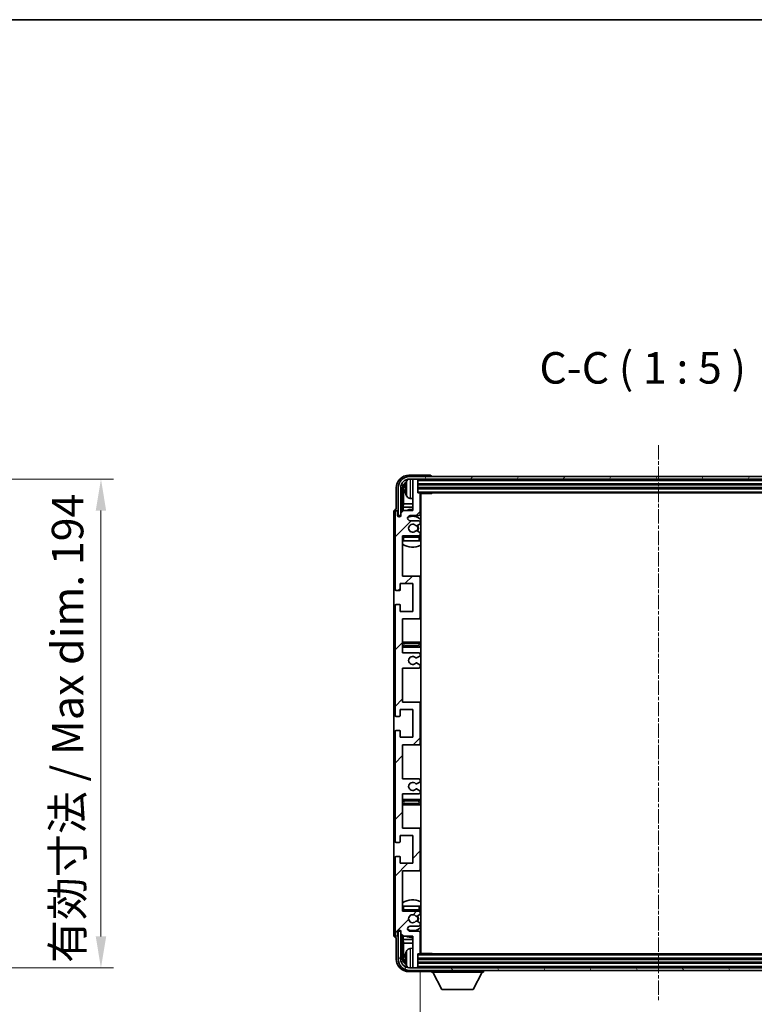
# Model space of a CAD drawing. Units: millimetres. Extents: x 15 to 10447, y 5 to 1691.
# Drawn here: x 3838 to 4130, y 1019 to 1410 of the extents above; entities that cross this region are included whole.
import ezdxf

# ---------------------------------------------------------------- set-up
doc = ezdxf.new("R2010")
doc.units = ezdxf.units.MM
doc.linetypes.add('CHAIN', pattern=[0.3543, 0.2362, -0.0295, 0.0591, -0.0295])
for name, color, linetype, lineweight in [('Border (ISO)', 7, 'Continuous', 35), ('Dimension (ISO)', 7, 'Continuous', 18), ('Dimension (ISO) @ 1', 7, 'Continuous', 18), ('Symbol (ISO)', 7, 'Continuous', 18), ('Symbol (ISO) @ 1', 7, 'Continuous', 18), ('Visible (ISO)', 7, 'Continuous', 35), ('Visible Narrow (ISO)', 7, 'Continuous', 25)]:
    doc.layers.add(name, color=color, linetype=linetype, lineweight=lineweight)
doc.layers.add('Centerline (ISO)', color=7, linetype='Continuous', lineweight=18, true_color=0x80ffff)
doc.layers.add('Hatch (ISO)', color=1, linetype='Continuous', lineweight=18, true_color=0xff0000)
doc.styles.add('Note Text (TK)', font='MS PGothic.ttf')
doc.dimstyles.new('Default - Method 1b (TK)', dxfattribs={"dimscale": 6, "dimtxt": 2.5, "dimasz": 2.5, "dimexe": 1, "dimexo": 1.5, "dimgap": 1, "dimtad": 1, "dimtoh": 1, "dimrnd": 1e-08, "dimdsep": 46, "dimtxsty": 'Note Text (TK)', "dimcen": 0.09, "dimdle": 5, "dimclrd": 100, "dimclre": 100, "dimclrt": 7, "dimadec": 1, "dimazin": 1, "dimtfac": 1, "dimtmove": 0, "dimatfit": 3, "dimfxl": 0, "dimtolj": 1, "dimlwd": -1, "dimlwe": -1, "dimarcsym": 0})
doc.dimstyles.new('Default - Method 1b (TK)$7', dxfattribs={"dimscale": 6, "dimtxt": 2.5, "dimasz": 2.5, "dimexe": 1, "dimexo": 1.5, "dimgap": 1, "dimtad": 1, "dimtoh": 1, "dimrnd": 1e-08, "dimdsep": 46, "dimtxsty": 'Note Text (TK)', "dimcen": 0.09, "dimdle": 5, "dimclrd": 256, "dimclre": 100, "dimclrt": 7, "dimadec": 1, "dimazin": 1, "dimtfac": 1, "dimtmove": 0, "dimatfit": 3, "dimfxl": 0, "dimtolj": 1, "dimlwd": -1, "dimlwe": -1, "dimarcsym": 0})

# ---------------------------------------------------------------- blocks, each defined once
blk = doc.blocks.new('図面枠 tk図枠')
at = {"layer": 'Border (ISO)'}
blk.add_line((14.5, 289), (405.5, 289), dxfattribs=at)
blk = doc.blocks.new('*D82')
at = {"layer": 'Defpoints', "color": 0, "transparency": 16777216}
for p in [(3775.51, 1227.62), (3775.51, 1033.62), (3870.51, 1033.62)]:
    blk.add_point(p, dxfattribs=at)
at = {"layer": 'Dimension (ISO)', "color": 100, "transparency": 16777216}
for p, q in [((3783.01, 1227.62), (3875.51, 1227.62)), ((3870.51, 1215.12), (3870.51, 1046.12)), ((3783.01, 1033.62), (3875.51, 1033.62))]:
    blk.add_line(p, q, dxfattribs=at)
for points in [[(3868.43, 1215.12), (3872.59, 1215.12), (3870.51, 1227.62)], [(3868.43, 1046.12), (3872.59, 1046.12), (3870.51, 1033.62)]]:
    blk.add_solid(points, dxfattribs=at)
at = {"layer": 'Dimension (ISO)', "color": 7, "transparency": 16777216, "insert": (3857.27, 1035.56), "char_height": 12.5, "attachment_point": 4, "rotation": 90, "style": 'Note Text (TK)'}
blk.add_mtext('\\A1;\\fＭＳ Ｐゴシック|b0|i0;\\H12.5000;有効寸法 / Max dim. 194', dxfattribs=at)
blk = doc.blocks.new('*D85')
at = {"layer": 'Defpoints', "color": 0, "transparency": 16777216}
for p in [(3997.24, 1039.44), (4186.24, 1039.44), (4186.24, 976.22)]:
    blk.add_point(p, dxfattribs=at)
at = {"layer": 'Dimension (ISO)', "color": 100, "transparency": 16777216}
for p, q in [((3997.24, 1031.94), (3997.24, 971.22)), ((4186.24, 1031.94), (4186.24, 971.22)), ((4009.74, 976.22), (4173.74, 976.22))]:
    blk.add_line(p, q, dxfattribs=at)
for points in [[(4009.74, 978.31), (4009.74, 974.14), (3997.24, 976.22)], [(4173.74, 978.31), (4173.74, 974.14), (4186.24, 976.22)]]:
    blk.add_solid(points, dxfattribs=at)
at = {"layer": 'Dimension (ISO)', "color": 7, "transparency": 16777216, "insert": (3996.89, 989.46), "char_height": 12.5, "attachment_point": 4, "style": 'Note Text (TK)'}
blk.add_mtext('\\A1;\\fＭＳ Ｐゴシック|b0|i0;\\H12.5000;有効寸法 / Max dim. 189', dxfattribs=at)

msp = doc.modelspace()

# ---------------------------------------------------------------- hatches: boundary and pattern name
at = {"layer": 'Hatch (ISO)'}
h = msp.add_hatch(dxfattribs=at)
h.set_pattern_fill('ANSI31', color=256, scale=127, style=0)
h.set_pattern_definition([(45, (2298.506, -34.991), (-11.22532, 11.22532), [])])
edge = h.paths.add_edge_path()
edge.add_line((3990.236, 1158.6416), (3990.236, 1172.1416))
edge.add_line((3990.236, 1172.1416), (3996.736, 1172.1416))
edge.add_ellipse((3996.736, 1172.6416), major_axis=(0, -0.5), ratio=1, start_angle=0, end_angle=90)
edge.add_line((3997.236, 1172.6416), (3997.236, 1188.6416))
edge.add_ellipse((3996.736, 1188.6416), major_axis=(0.5, 0), ratio=1, start_angle=0, end_angle=90)
edge.add_line((3996.736, 1189.1416), (3990.236, 1189.1416))
edge.add_line((3990.236, 1189.1416), (3990.236, 1205.1416))
edge.add_line((3990.236, 1205.1416), (3996.736, 1205.1416))
edge.add_ellipse((3996.736, 1205.6416), major_axis=(0, -0.5), ratio=1, start_angle=0, end_angle=90)
edge.add_line((3997.236, 1205.6416), (3997.236, 1206.2364))
edge.add_ellipse((3996.936, 1206.2364), major_axis=(0.3, 0), ratio=1, start_angle=0, end_angle=60)
edge.add_line((3997.086, 1206.4962), (3996.0376, 1207.1014))
edge.add_ellipse((3995.8876, 1206.8416), major_axis=(0.15, 0.2598), ratio=1, start_angle=0, end_angle=30)
edge.add_line((3995.8876, 1207.1416), (3995.6216, 1207.1416))
edge.add_ellipse((3995.6216, 1206.8416), major_axis=(0, 0.3), ratio=1, start_angle=0, end_angle=46.826449)
edge.add_ellipse((3994.236, 1208.1416), major_axis=(1.1669, -1.0947), ratio=1, start_angle=86.347102, end_angle=360, ccw=False)
edge.add_ellipse((3995.6216, 1209.4416), major_axis=(-0.2188, -0.2053), ratio=1, start_angle=0, end_angle=46.826449)
edge.add_line((3995.6216, 1209.1416), (3995.8876, 1209.1416))
edge.add_ellipse((3995.8876, 1209.4416), major_axis=(0, -0.3), ratio=1, start_angle=0, end_angle=30)
edge.add_line((3996.0376, 1209.1818), (3997.086, 1209.7871))
edge.add_ellipse((3996.936, 1210.0469), major_axis=(0.15, -0.2598), ratio=1, start_angle=0, end_angle=60)
edge.add_line((3997.236, 1210.0469), (3997.236, 1210.6416))
edge.add_ellipse((3996.736, 1210.6416), major_axis=(0.5, 0), ratio=1, start_angle=0, end_angle=90)
edge.add_line((3996.736, 1211.1416), (3993.236, 1211.1416))
edge.add_ellipse((3993.236, 1212.1416), major_axis=(0, -1), ratio=1, start_angle=180, end_angle=360, ccw=False)
edge.add_line((3993.236, 1213.1416), (3996.736, 1213.1416))
edge.add_ellipse((3996.736, 1213.6416), major_axis=(0, -0.5), ratio=1, start_angle=0, end_angle=90)
edge.add_line((3997.236, 1213.6416), (3997.236, 1221.8416))
edge.add_ellipse((3996.936, 1221.8416), major_axis=(0.3, 0), ratio=1, start_angle=0, end_angle=90)
edge.add_line((3996.936, 1222.1416), (3996.236, 1222.1416))
edge.add_line((3996.236, 1222.1416), (3996.236, 1227.3416))
edge.add_ellipse((3995.936, 1227.3416), major_axis=(0.3, 0), ratio=1, start_angle=0, end_angle=90)
edge.add_line((3995.936, 1227.6416), (3994.536, 1227.6416))
edge.add_ellipse((3994.536, 1227.3416), major_axis=(0, 0.3), ratio=1, start_angle=0, end_angle=90)
edge.add_line((3994.236, 1227.3416), (3994.236, 1215.1416))
edge.add_line((3994.236, 1215.1416), (3990.586, 1215.1416))
edge.add_line((3990.586, 1215.1416), (3989.586, 1214.1416))
edge.add_line((3989.586, 1214.1416), (3989.586, 1213.2416))
edge.add_ellipse((3988.911, 1213.3213), major_axis=(0.675, -0.0797), ratio=1, start_angle=193.465843, end_angle=360, ccw=False)
edge.add_line((3988.236, 1213.2416), (3988.236, 1214.6416))
edge.add_ellipse((3987.736, 1214.6416), major_axis=(0.5, 0), ratio=1, start_angle=0, end_angle=180)
edge.add_line((3987.236, 1214.6416), (3987.236, 1183.8916))
edge.add_ellipse((3987.736, 1183.8916), major_axis=(-0.5, 0), ratio=1, start_angle=0, end_angle=90)
edge.add_line((3987.736, 1183.3916), (3988.936, 1183.3916))
edge.add_ellipse((3988.936, 1183.6916), major_axis=(0, -0.3), ratio=1, start_angle=0, end_angle=90)
edge.add_line((3989.236, 1183.6916), (3989.236, 1186.1416))
edge.add_line((3989.236, 1186.1416), (3994.236, 1186.1416))
edge.add_line((3994.236, 1186.1416), (3994.236, 1175.1416))
edge.add_line((3994.236, 1175.1416), (3989.236, 1175.1416))
edge.add_line((3989.236, 1175.1416), (3989.236, 1177.5916))
edge.add_ellipse((3988.936, 1177.5916), major_axis=(0.3, 0), ratio=1, start_angle=0, end_angle=90)
edge.add_line((3988.936, 1177.8916), (3987.736, 1177.8916))
edge.add_ellipse((3987.736, 1177.3916), major_axis=(0, 0.5), ratio=1, start_angle=0, end_angle=90)
edge.add_line((3987.236, 1177.3916), (3987.236, 1133.8916))
edge.add_ellipse((3987.736, 1133.8916), major_axis=(-0.5, 0), ratio=1, start_angle=0, end_angle=90)
edge.add_line((3987.736, 1133.3916), (3988.936, 1133.3916))
edge.add_ellipse((3988.936, 1133.6916), major_axis=(0, -0.3), ratio=1, start_angle=0, end_angle=90)
edge.add_line((3989.236, 1133.6916), (3989.236, 1136.1416))
edge.add_line((3989.236, 1136.1416), (3994.236, 1136.1416))
edge.add_line((3994.236, 1136.1416), (3994.236, 1125.1416))
edge.add_line((3994.236, 1125.1416), (3989.236, 1125.1416))
edge.add_line((3989.236, 1125.1416), (3989.236, 1127.5916))
edge.add_ellipse((3988.936, 1127.5916), major_axis=(0.3, 0), ratio=1, start_angle=0, end_angle=90)
edge.add_line((3988.936, 1127.8916), (3987.736, 1127.8916))
edge.add_ellipse((3987.736, 1127.3916), major_axis=(0, 0.5), ratio=1, start_angle=0, end_angle=90)
edge.add_line((3987.236, 1127.3916), (3987.236, 1083.8916))
edge.add_ellipse((3987.736, 1083.8916), major_axis=(-0.5, 0), ratio=1, start_angle=0, end_angle=90)
edge.add_line((3987.736, 1083.3916), (3988.936, 1083.3916))
edge.add_ellipse((3988.936, 1083.6916), major_axis=(0, -0.3), ratio=1, start_angle=0, end_angle=90)
edge.add_line((3989.236, 1083.6916), (3989.236, 1086.1416))
edge.add_line((3989.236, 1086.1416), (3994.236, 1086.1416))
edge.add_line((3994.236, 1086.1416), (3994.236, 1075.1416))
edge.add_line((3994.236, 1075.1416), (3989.236, 1075.1416))
edge.add_line((3989.236, 1075.1416), (3989.236, 1077.5916))
edge.add_ellipse((3988.936, 1077.5916), major_axis=(0.3, 0), ratio=1, start_angle=0, end_angle=90)
edge.add_line((3988.936, 1077.8916), (3987.736, 1077.8916))
edge.add_ellipse((3987.736, 1077.3916), major_axis=(0, 0.5), ratio=1, start_angle=0, end_angle=90)
edge.add_line((3987.236, 1077.3916), (3987.236, 1046.6416))
edge.add_ellipse((3987.736, 1046.6416), major_axis=(-0.5, 0), ratio=1, start_angle=0, end_angle=180)
edge.add_line((3988.236, 1046.6416), (3988.236, 1048.0416))
edge.add_ellipse((3988.911, 1047.9619), major_axis=(-0.675, 0.0797), ratio=1, start_angle=193.465843, end_angle=360, ccw=False)
edge.add_line((3989.586, 1048.0416), (3989.586, 1047.1416))
edge.add_line((3989.586, 1047.1416), (3990.586, 1046.1416))
edge.add_line((3990.586, 1046.1416), (3994.236, 1046.1416))
edge.add_line((3994.236, 1046.1416), (3994.236, 1033.9416))
edge.add_ellipse((3994.536, 1033.9416), major_axis=(-0.3, 0), ratio=1, start_angle=0, end_angle=90)
edge.add_line((3994.536, 1033.6416), (3995.936, 1033.6416))
edge.add_ellipse((3995.936, 1033.9416), major_axis=(0, -0.3), ratio=1, start_angle=0, end_angle=90)
edge.add_line((3996.236, 1033.9416), (3996.236, 1039.1416))
edge.add_line((3996.236, 1039.1416), (3996.936, 1039.1416))
edge.add_ellipse((3996.936, 1039.4416), major_axis=(0, -0.3), ratio=1, start_angle=0, end_angle=90)
edge.add_line((3997.236, 1039.4416), (3997.236, 1047.6416))
edge.add_ellipse((3996.736, 1047.6416), major_axis=(0.5, 0), ratio=1, start_angle=0, end_angle=90)
edge.add_line((3996.736, 1048.1416), (3993.236, 1048.1416))
edge.add_ellipse((3993.236, 1049.1416), major_axis=(0, -1), ratio=1, start_angle=180, end_angle=360, ccw=False)
edge.add_line((3993.236, 1050.1416), (3996.736, 1050.1416))
edge.add_ellipse((3996.736, 1050.6416), major_axis=(0, -0.5), ratio=1, start_angle=0, end_angle=90)
edge.add_line((3997.236, 1050.6416), (3997.236, 1051.2364))
edge.add_ellipse((3996.936, 1051.2364), major_axis=(0.3, 0), ratio=1, start_angle=0, end_angle=60)
edge.add_line((3997.086, 1051.4962), (3996.0376, 1052.1014))
edge.add_ellipse((3995.8876, 1051.8416), major_axis=(0.15, 0.2598), ratio=1, start_angle=0, end_angle=30)
edge.add_line((3995.8876, 1052.1416), (3995.6216, 1052.1416))
edge.add_ellipse((3995.6216, 1051.8416), major_axis=(0, 0.3), ratio=1, start_angle=0, end_angle=46.826449)
edge.add_ellipse((3994.236, 1053.1416), major_axis=(1.1669, -1.0947), ratio=1, start_angle=86.347102, end_angle=360, ccw=False)
edge.add_ellipse((3995.6216, 1054.4416), major_axis=(-0.2188, -0.2053), ratio=1, start_angle=0, end_angle=46.826449)
edge.add_line((3995.6216, 1054.1416), (3995.8876, 1054.1416))
edge.add_ellipse((3995.8876, 1054.4416), major_axis=(0, -0.3), ratio=1, start_angle=0, end_angle=30)
edge.add_line((3996.0376, 1054.1818), (3997.086, 1054.7871))
edge.add_ellipse((3996.936, 1055.0469), major_axis=(0.15, -0.2598), ratio=1, start_angle=0, end_angle=60)
edge.add_line((3997.236, 1055.0469), (3997.236, 1055.6416))
edge.add_ellipse((3996.736, 1055.6416), major_axis=(0.5, 0), ratio=1, start_angle=0, end_angle=90)
edge.add_line((3996.736, 1056.1416), (3990.236, 1056.1416))
edge.add_line((3990.236, 1056.1416), (3990.236, 1072.1416))
edge.add_line((3990.236, 1072.1416), (3996.736, 1072.1416))
edge.add_ellipse((3996.736, 1072.6416), major_axis=(0, -0.5), ratio=1, start_angle=0, end_angle=90)
edge.add_line((3997.236, 1072.6416), (3997.236, 1088.6416))
edge.add_ellipse((3996.736, 1088.6416), major_axis=(0.5, 0), ratio=1, start_angle=0, end_angle=90)
edge.add_line((3996.736, 1089.1416), (3990.236, 1089.1416))
edge.add_line((3990.236, 1089.1416), (3990.236, 1102.6416))
edge.add_line((3990.236, 1102.6416), (3996.736, 1102.6416))
edge.add_ellipse((3996.736, 1103.1416), major_axis=(0, -0.5), ratio=1, start_angle=0, end_angle=90)
edge.add_line((3997.236, 1103.1416), (3997.236, 1103.6518))
edge.add_ellipse((3996.936, 1103.6518), major_axis=(0.3, 0), ratio=1, start_angle=0, end_angle=60)
edge.add_line((3997.086, 1103.9116), (3995.8127, 1104.6467))
edge.add_ellipse((3995.6627, 1104.3869), major_axis=(0.15, 0.2598), ratio=1, start_angle=0, end_angle=78.671012)
edge.add_ellipse((3994.236, 1105.6416), major_axis=(1.2015, -1.0566), ratio=1, start_angle=82.662386, end_angle=360, ccw=False)
edge.add_ellipse((3995.6626, 1106.8965), major_axis=(-0.2253, -0.1981), ratio=1, start_angle=0, end_angle=77.981127)
edge.add_line((3995.8095, 1106.6349), (3997.0828, 1107.3499))
edge.add_ellipse((3996.936, 1107.6114), major_axis=(0.1469, -0.2616), ratio=1, start_angle=0, end_angle=60.685474)
edge.add_line((3997.236, 1107.6114), (3997.236, 1108.1416))
edge.add_ellipse((3996.736, 1108.1416), major_axis=(0.5, 0), ratio=1, start_angle=0, end_angle=90)
edge.add_line((3996.736, 1108.6416), (3990.236, 1108.6416))
edge.add_line((3990.236, 1108.6416), (3990.236, 1122.1416))
edge.add_line((3990.236, 1122.1416), (3996.736, 1122.1416))
edge.add_ellipse((3996.736, 1122.6416), major_axis=(0, -0.5), ratio=1, start_angle=0, end_angle=90)
edge.add_line((3997.236, 1122.6416), (3997.236, 1138.6416))
edge.add_ellipse((3996.736, 1138.6416), major_axis=(0.5, 0), ratio=1, start_angle=0, end_angle=90)
edge.add_line((3996.736, 1139.1416), (3990.236, 1139.1416))
edge.add_line((3990.236, 1139.1416), (3990.236, 1152.6416))
edge.add_line((3990.236, 1152.6416), (3996.736, 1152.6416))
edge.add_ellipse((3996.736, 1153.1416), major_axis=(0, -0.5), ratio=1, start_angle=0, end_angle=90)
edge.add_line((3997.236, 1153.1416), (3997.236, 1153.6718))
edge.add_ellipse((3996.936, 1153.6718), major_axis=(0.3, 0), ratio=1, start_angle=0, end_angle=60.685474)
edge.add_line((3997.0828, 1153.9334), (3995.8095, 1154.6484))
edge.add_ellipse((3995.6626, 1154.3868), major_axis=(0.1469, 0.2616), ratio=1, start_angle=0, end_angle=77.981127)
edge.add_ellipse((3994.236, 1155.6416), major_axis=(1.2014, -1.0567), ratio=1, start_angle=82.662386, end_angle=360, ccw=False)
edge.add_ellipse((3995.6627, 1156.8963), major_axis=(-0.2253, -0.1981), ratio=1, start_angle=0, end_angle=78.671012)
edge.add_line((3995.8127, 1156.6365), (3997.086, 1157.3716))
edge.add_ellipse((3996.936, 1157.6314), major_axis=(0.15, -0.2598), ratio=1, start_angle=0, end_angle=60)
edge.add_line((3997.236, 1157.6314), (3997.236, 1158.1416))
edge.add_ellipse((3996.736, 1158.1416), major_axis=(0.5, 0), ratio=1, start_angle=0, end_angle=90)
edge.add_line((3996.736, 1158.6416), (3990.236, 1158.6416))
h = msp.add_hatch(dxfattribs=at)
h.set_pattern_fill('ANSI31', color=256, scale=127, angle=14.999978, style=0)
h.set_pattern_definition([(60, (2298.506, -34.991), (-13.74815, 7.9375), [])])
edge = h.paths.add_edge_path()
edge.add_ellipse((4190.486, 1224.1416), major_axis=(0, 3.5), ratio=1, start_angle=270, end_angle=360)
edge.add_line((4190.486, 1227.6416), (4188.936, 1227.6416))
edge.add_line((4188.936, 1227.6416), (4187.536, 1227.6416))
edge.add_line((4187.536, 1227.6416), (3995.936, 1227.6416))
edge.add_line((3995.936, 1227.6416), (3994.536, 1227.6416))
edge.add_line((3994.536, 1227.6416), (3992.986, 1227.6416))
edge.add_ellipse((3992.986, 1224.1416), major_axis=(-3.5, 0), ratio=1, start_angle=270, end_angle=360)
edge.add_line((3989.486, 1224.1416), (3989.486, 1213.1416))
edge.add_line((3989.486, 1213.1416), (3988.486, 1213.1416))
edge.add_line((3988.486, 1213.1416), (3988.486, 1224.1416))
edge.add_ellipse((3992.986, 1224.1416), major_axis=(0, 4.5), ratio=1, start_angle=0, end_angle=90, ccw=False)
edge.add_line((3992.986, 1228.6416), (4190.486, 1228.6416))
edge.add_ellipse((4190.486, 1224.1416), major_axis=(4.5, 0), ratio=1, start_angle=0, end_angle=90, ccw=False)
edge.add_line((4194.986, 1224.1416), (4194.986, 1213.1416))
edge.add_line((4194.986, 1213.1416), (4193.986, 1213.1416))
edge.add_line((4193.986, 1213.1416), (4193.986, 1224.1416))
h = msp.add_hatch(dxfattribs=at)
h.set_pattern_fill('ANSI31', color=256, scale=127, angle=75.000175, style=0)
h.set_pattern_definition([(120.0002, (2298.506, -34.991), (-13.74813, -7.93754), [])])
edge = h.paths.add_edge_path()
edge.add_ellipse((3992.986, 1037.1416), major_axis=(0, -3.5), ratio=1, start_angle=270, end_angle=360)
edge.add_line((3992.986, 1033.6416), (3994.536, 1033.6416))
edge.add_line((3994.536, 1033.6416), (3995.936, 1033.6416))
edge.add_line((3995.936, 1033.6416), (4187.536, 1033.6416))
edge.add_line((4187.536, 1033.6416), (4188.936, 1033.6416))
edge.add_line((4188.936, 1033.6416), (4190.486, 1033.6416))
edge.add_ellipse((4190.486, 1037.1416), major_axis=(3.5, 0), ratio=1, start_angle=270, end_angle=360)
edge.add_line((4193.986, 1037.1416), (4193.986, 1048.1416))
edge.add_line((4193.986, 1048.1416), (4194.986, 1048.1416))
edge.add_line((4194.986, 1048.1416), (4194.986, 1037.1416))
edge.add_ellipse((4190.486, 1037.1416), major_axis=(0, -4.5), ratio=1, start_angle=0, end_angle=90, ccw=False)
edge.add_line((4190.486, 1032.6416), (3992.986, 1032.6416))
edge.add_ellipse((3992.986, 1037.1416), major_axis=(-4.5, 0), ratio=1, start_angle=0, end_angle=90, ccw=False)
edge.add_line((3988.486, 1037.1416), (3988.486, 1048.1416))
edge.add_line((3988.486, 1048.1416), (3989.486, 1048.1416))
edge.add_line((3989.486, 1048.1416), (3989.486, 1037.1416))

# ---------------------------------------------------------------- linework, layer by layer
at = {"layer": 'Centerline (ISO)', "linetype": 'CHAIN', "ltscale": 23.990969}
msp.add_line((4091.736, 1241.1416), (4091.736, 1020.1416), dxfattribs=at)
at = {"layer": 'Visible (ISO)'}
for p, q in [((4001.2363, 1229.1416), (3992.7329, 1229.1416)), ((4190.486, 1228.6416), (3992.986, 1228.6416)), ((3992.986, 1227.6416), (4190.486, 1227.6416)), ((3994.236, 1227.3416), (3994.236, 1227.6416)), ((3994.236, 1227.3416), (3994.236, 1215.1416)), ((3995.936, 1227.6416), (3994.536, 1227.6416)), ((3996.236, 1227.3416), (3996.236, 1227.6416)), ((3996.236, 1222.1416), (3996.236, 1227.3416)), ((4001.736, 1228.6416), (4001.736, 1228.6419)), ((3987.736, 1224.1447), (3987.736, 1215.6416)), ((3988.486, 1224.1416), (3988.486, 1213.1416)), ((3989.486, 1213.1416), (3989.486, 1224.1416)), ((3990.2375, 1214.7931), (3990.2375, 1224.1416)), ((3990.5867, 1223.7924), (3990.5867, 1217.8629)), ((3991.5219, 1224.1739), (3991.5219, 1223.6093)), ((3996.236, 1225.6416), (4187.236, 1225.6416)), ((3996.236, 1224.1416), (4187.236, 1224.1416)), ((3993.177, 1219.9843), (3994.236, 1219.8916)), ((3996.936, 1222.1416), (3996.236, 1222.1416)), ((3996.936, 1222.1416), (4186.536, 1222.1416)), ((3997.2318, 1221.8916), (4001.8064, 1221.8916)), ((3997.236, 1213.6416), (3997.236, 1221.8416)), ((3997.486, 1039.3916), (3997.486, 1221.8916)), ((4001.8064, 1221.8916), (4001.8064, 1222.1416)), ((4002.0565, 1222.1416), (4001.8064, 1221.8916)), ((3987.736, 1215.6416), (3987.7353, 1215.6416)), ((3990.3946, 1216.4538), (3990.5867, 1217.8629)), ((3990.3946, 1216.4538), (3990.3946, 1214.9503)), ((3994.236, 1216.4538), (3990.3946, 1216.4538)), ((3994.236, 1217.8629), (3990.5867, 1217.8629)), ((3997.486, 1217.8629), (3997.236, 1217.8629)), ((3997.486, 1216.4538), (3997.236, 1216.4538)), ((3986.736, 1214.6422), (3986.736, 1046.641)), ((3987.236, 1214.6416), (3987.236, 1183.8916)), ((3988.236, 1213.2416), (3988.236, 1214.6416)), ((3988.486, 1213.1416), (3989.486, 1213.1416)), ((3989.2375, 1212.7252), (3989.2375, 1212.9402)), ((3989.3073, 1212.7692), (3989.3073, 1212.8704)), ((3989.4374, 1213.1401), (3989.566, 1213.1401)), ((3989.5072, 1213.0703), (3989.5426, 1213.0703)), ((3990.586, 1215.1416), (3989.586, 1214.1416)), ((3989.586, 1214.1416), (3989.586, 1213.2416)), ((3994.236, 1215.1416), (3990.586, 1215.1416)), ((3993.236, 1213.1416), (3996.736, 1213.1416)), ((3996.736, 1211.1416), (3993.236, 1211.1416)), ((3995.6216, 1209.1416), (3995.8876, 1209.1416)), ((3996.0376, 1209.1818), (3997.086, 1209.7871)), ((3997.236, 1210.0469), (3997.236, 1210.6416)), ((3990.236, 1189.1416), (3990.236, 1205.1416)), ((3990.236, 1205.1416), (3996.736, 1205.1416)), ((3995.8876, 1207.1416), (3995.6216, 1207.1416)), ((3997.086, 1206.4962), (3996.0376, 1207.1014)), ((3997.236, 1205.6416), (3997.236, 1206.2364)), ((3997.236, 1203.1416), (3997.236, 1204.6416)), ((3990.736, 1203.1416), (3990.236, 1203.1416)), ((3996.736, 1203.1416), (3990.736, 1203.1416)), ((3997.236, 1203.1416), (3996.736, 1203.1416)), ((3996.736, 1189.1416), (3990.236, 1189.1416)), ((3997.486, 1189.1416), (3996.736, 1189.1416)), ((3997.236, 1172.6416), (3997.236, 1188.6416)), ((3989.236, 1183.6916), (3989.236, 1186.1416)), ((3989.236, 1186.1416), (3994.236, 1186.1416)), ((3994.236, 1186.1416), (3994.236, 1175.1416)), ((3987.736, 1183.3916), (3988.936, 1183.3916)), ((3987.236, 1177.3916), (3987.236, 1133.8916)), ((3988.936, 1177.8916), (3987.736, 1177.8916)), ((3989.236, 1175.1416), (3989.236, 1177.5916)), ((3994.236, 1175.1416), (3989.236, 1175.1416)), ((3990.236, 1158.6416), (3990.236, 1172.1416)), ((3990.236, 1172.1416), (3996.736, 1172.1416)), ((3996.736, 1172.1416), (3997.486, 1172.1416)), ((3991.236, 1162.8916), (3990.236, 1162.8916)), ((3990.236, 1160.8916), (3991.236, 1160.8916)), ((3996.236, 1162.8916), (3991.236, 1162.8916)), ((3991.236, 1160.8916), (3996.236, 1160.8916)), ((3997.486, 1162.8916), (3996.236, 1162.8916)), ((3996.236, 1160.8916), (3997.486, 1160.8916)), ((3996.736, 1158.6416), (3990.236, 1158.6416)), ((3995.8127, 1156.6365), (3997.086, 1157.3716)), ((3997.236, 1157.6314), (3997.236, 1158.1416)), ((3997.0828, 1153.9334), (3995.8095, 1154.6484)), ((3997.236, 1153.1416), (3997.236, 1153.6718)), ((3990.236, 1139.1416), (3990.236, 1152.6416)), ((3990.236, 1152.6416), (3996.736, 1152.6416)), ((3996.736, 1139.1416), (3990.236, 1139.1416)), ((3997.486, 1139.1416), (3996.736, 1139.1416)), ((3997.236, 1122.6416), (3997.236, 1138.6416)), ((3989.236, 1133.6916), (3989.236, 1136.1416)), ((3989.236, 1136.1416), (3994.236, 1136.1416)), ((3994.236, 1136.1416), (3994.236, 1125.1416)), ((3987.736, 1133.3916), (3988.936, 1133.3916)), ((3987.236, 1127.3916), (3987.236, 1083.8916)), ((3988.936, 1127.8916), (3987.736, 1127.8916)), ((3989.236, 1125.1416), (3989.236, 1127.5916)), ((3994.236, 1125.1416), (3989.236, 1125.1416)), ((3990.236, 1108.6416), (3990.236, 1122.1416)), ((3990.236, 1122.1416), (3996.736, 1122.1416)), ((3996.736, 1122.1416), (3997.486, 1122.1416)), ((3996.736, 1108.6416), (3990.236, 1108.6416)), ((3995.8095, 1106.6349), (3997.0828, 1107.3499)), ((3997.236, 1107.6114), (3997.236, 1108.1416)), ((3990.236, 1089.1416), (3990.236, 1102.6416)), ((3990.236, 1102.6416), (3996.736, 1102.6416)), ((3997.086, 1103.9116), (3995.8127, 1104.6467)), ((3997.236, 1103.1416), (3997.236, 1103.6518)), ((3991.236, 1100.3916), (3990.236, 1100.3916)), ((3990.236, 1098.3916), (3991.236, 1098.3916)), ((3996.236, 1100.3916), (3991.236, 1100.3916)), ((3991.236, 1098.3916), (3996.236, 1098.3916)), ((3997.486, 1100.3916), (3996.236, 1100.3916)), ((3996.236, 1098.3916), (3997.486, 1098.3916)), ((3996.736, 1089.1416), (3990.236, 1089.1416)), ((3997.486, 1089.1416), (3996.736, 1089.1416)), ((3997.236, 1072.6416), (3997.236, 1088.6416)), ((3987.736, 1083.3916), (3988.936, 1083.3916)), ((3989.236, 1083.6916), (3989.236, 1086.1416)), ((3989.236, 1086.1416), (3994.236, 1086.1416)), ((3994.236, 1086.1416), (3994.236, 1075.1416)), ((3987.236, 1077.3916), (3987.236, 1046.6416)), ((3988.936, 1077.8916), (3987.736, 1077.8916)), ((3989.236, 1075.1416), (3989.236, 1077.5916)), ((3994.236, 1075.1416), (3989.236, 1075.1416)), ((3990.236, 1056.1416), (3990.236, 1072.1416)), ((3990.236, 1072.1416), (3996.736, 1072.1416)), ((3996.736, 1072.1416), (3997.486, 1072.1416)), ((3990.236, 1058.1416), (3990.736, 1058.1416)), ((3996.736, 1056.1416), (3990.236, 1056.1416)), ((3990.736, 1058.1416), (3996.736, 1058.1416)), ((3996.736, 1058.1416), (3997.236, 1058.1416)), ((3997.236, 1056.6416), (3997.236, 1058.1416)), ((3997.236, 1055.0469), (3997.236, 1055.6416)), ((3995.6216, 1054.1416), (3995.8876, 1054.1416)), ((3995.8876, 1052.1416), (3995.6216, 1052.1416)), ((3996.0376, 1054.1818), (3997.086, 1054.7871)), ((3997.086, 1051.4962), (3996.0376, 1052.1014)), ((3988.236, 1046.6416), (3988.236, 1048.0416)), ((3989.486, 1048.1416), (3988.486, 1048.1416)), ((3988.486, 1048.1416), (3988.486, 1037.1416)), ((3989.2375, 1048.343), (3989.2375, 1048.558)), ((3989.3073, 1048.4129), (3989.3073, 1048.5141)), ((3989.566, 1048.1431), (3989.4374, 1048.1431)), ((3989.486, 1037.1416), (3989.486, 1048.1416)), ((3989.5426, 1048.213), (3989.5072, 1048.213)), ((3989.586, 1048.0416), (3989.586, 1047.1416)), ((3993.236, 1050.1416), (3996.736, 1050.1416)), ((3996.736, 1048.1416), (3993.236, 1048.1416)), ((3997.236, 1050.6416), (3997.236, 1051.2364)), ((3997.236, 1039.4416), (3997.236, 1047.6416)), ((3987.7353, 1045.6416), (3987.736, 1045.6416)), ((3987.736, 1045.6416), (3987.736, 1037.1386)), ((3989.586, 1047.1416), (3990.586, 1046.1416)), ((3990.2375, 1037.1416), (3990.2375, 1046.4901)), ((3990.3946, 1046.3329), (3990.3946, 1044.8295)), ((3990.3946, 1044.8295), (3990.5867, 1043.4204)), ((3990.3946, 1044.8295), (3994.236, 1044.8295)), ((3990.586, 1046.1416), (3994.236, 1046.1416)), ((3994.236, 1046.1416), (3994.236, 1033.9416)), ((3997.236, 1044.8295), (3997.486, 1044.8295)), ((3990.5867, 1043.4204), (3990.5867, 1037.4908)), ((3990.5867, 1043.4204), (3994.236, 1043.4204)), ((3993.177, 1041.299), (3994.236, 1041.3916)), ((3997.236, 1043.4204), (3997.486, 1043.4204)), ((3991.5219, 1037.6739), (3991.5219, 1037.1093)), ((3996.236, 1033.9416), (3996.236, 1039.1416)), ((3996.236, 1039.1416), (3996.936, 1039.1416)), ((4187.236, 1037.1416), (3996.236, 1037.1416)), ((4186.536, 1039.1416), (3996.936, 1039.1416)), ((3997.2318, 1039.3916), (4001.8064, 1039.3916)), ((4001.8064, 1039.1416), (4001.8064, 1039.3916)), ((4002.0565, 1039.1416), (4001.8064, 1039.3916)), ((3992.7329, 1032.1416), (4001.2363, 1032.1416)), ((4190.486, 1033.6416), (3992.986, 1033.6416)), ((3992.986, 1032.6416), (4190.486, 1032.6416)), ((3994.236, 1033.6416), (3994.236, 1033.9416)), ((3994.536, 1033.6416), (3995.936, 1033.6416)), ((4187.236, 1035.6416), (3996.236, 1035.6416)), ((3996.236, 1033.6416), (3996.236, 1033.9416)), ((4001.736, 1032.6416), (4001.736, 1031.9416)), ((4001.736, 1031.9416), (4022.336, 1031.9416)), ((4005.786, 1025.0416), (4002.236, 1031.9416)), ((4018.286, 1025.0416), (4021.836, 1031.9416)), ((4022.336, 1032.6416), (4022.336, 1031.9416)), ((4005.786, 1025.0416), (4018.286, 1025.0416))]:
    msp.add_line(p, q, dxfattribs=at)
for centre, radius, start, end in [((3992.986, 1224.1416), 4.5, 90, 180), ((3992.986, 1224.1416), 3.5, 90, 180), ((3993.3165, 1226.2051), 1.6, 118.15067, 151.827266), ((3994.536, 1227.3416), 0.3, 90, 180), ((3995.936, 1227.3416), 0.3, 0, 90), ((3991.6465, 1226.0763), 0.1246, 159.960393, 178.185174), ((3997.636, 1223.8916), 6.5, 151.827266, 159.960393), ((3991.6465, 1221.707), 0.1246, 181.814826, 200.039607), ((3997.636, 1223.8916), 6.5, 200.039607, 208.172734), ((3993.3165, 1221.5782), 1.6, 208.172734, 265), ((3996.936, 1221.8416), 0.3, 0, 90), ((3997.736, 1220.6416), 0.5, 120, 240), ((3994.236, 1208.1416), 7.5, 90, 111.03947), ((3987.736, 1214.6416), 0.5, 0, 180), ((3988.911, 1213.3213), 0.6797, 186.732921, 353.267079), ((3993.236, 1212.1416), 1, 90, 270), ((3994.236, 1208.1416), 4.75, 46.826449, 114.136249), ((3996.736, 1213.6416), 0.5, 270, 0), ((3994.236, 1208.1416), 7.5, 64.320711, 66.421822), ((3994.236, 1208.1416), 1.6, 43.173551, 316.826449), ((3995.6216, 1209.4416), 0.3, 223.173551, 270), ((3995.8876, 1209.4416), 0.3, 270, 300), ((3994.236, 1208.1416), 2, 329.685488, 30.314512), ((3994.236, 1208.1416), 2.25, 330, 30), ((3996.736, 1210.6416), 0.5, 0, 90), ((3996.936, 1210.0469), 0.3, 300, 0), ((3990.736, 1204.6416), 0.5, 90, 180), ((3994.236, 1208.1416), 4.75, 219.166711, 219.581736), ((3995.6216, 1206.8416), 0.3, 90, 136.826449), ((3995.8876, 1206.8416), 0.3, 60, 90), ((3996.736, 1205.6416), 0.5, 270, 0), ((3996.736, 1204.6416), 0.5, 0, 90), ((3996.936, 1206.2364), 0.3, 0, 60), ((3994.236, 1208.1416), 4.75, 309.166711, 313.173551), ((3994.236, 1208.1416), 7.5, 237.769047, 295.679289), ((3996.736, 1188.6416), 0.5, 0, 90), ((3987.736, 1183.8916), 0.5, 180, 270), ((3988.936, 1183.6916), 0.3, 270, 0), ((3987.736, 1177.3916), 0.5, 90, 180), ((3988.936, 1177.5916), 0.3, 0, 90), ((3996.736, 1172.6416), 0.5, 270, 0), ((3991.236, 1161.8916), 1, 90, 270), ((3996.236, 1161.8916), 1, 270, 90), ((3994.236, 1155.6416), 1.6, 41.328988, 318.666601), ((3996.736, 1158.1416), 0.5, 0, 90), ((3996.936, 1157.6314), 0.3, 300, 0), ((3995.6627, 1156.8963), 0.3, 221.328988, 300), ((3995.6626, 1154.3868), 0.3, 60.685474, 138.666601), ((3996.736, 1153.1416), 0.5, 270, 0), ((3996.936, 1153.6718), 0.3, 0, 60.685474), ((3996.736, 1138.6416), 0.5, 0, 90), ((3987.736, 1133.8916), 0.5, 180, 270), ((3988.936, 1133.6916), 0.3, 270, 0), ((3987.736, 1127.3916), 0.5, 90, 180), ((3988.936, 1127.5916), 0.3, 0, 90), ((3996.736, 1122.6416), 0.5, 270, 0), ((3994.236, 1105.6416), 1.6, 41.333399, 318.671012), ((3995.6626, 1106.8965), 0.3, 221.333399, 299.314526), ((3996.736, 1108.1416), 0.5, 0, 90), ((3996.936, 1107.6114), 0.3, 299.314526, 0), ((3995.6627, 1104.3869), 0.3, 60, 138.671012), ((3996.736, 1103.1416), 0.5, 270, 0), ((3996.936, 1103.6518), 0.3, 0, 60), ((3991.236, 1099.3916), 1, 90, 270), ((3996.236, 1099.3916), 1, 270, 90), ((3996.736, 1088.6416), 0.5, 0, 90), ((3987.736, 1083.8916), 0.5, 180, 270), ((3988.936, 1083.6916), 0.3, 270, 0), ((3987.736, 1077.3916), 0.5, 90, 180), ((3988.936, 1077.5916), 0.3, 0, 90), ((3996.736, 1072.6416), 0.5, 270, 0), ((3994.236, 1053.1416), 7.5, 64.320711, 122.230953), ((3990.736, 1056.6416), 0.5, 180, 270), ((3994.236, 1053.1416), 4.75, 140.418264, 140.833289), ((3996.736, 1056.6416), 0.5, 270, 0), ((3996.736, 1055.6416), 0.5, 0, 90), ((3994.236, 1053.1416), 4.75, 46.826449, 50.833289), ((3994.236, 1053.1416), 1.6, 43.173551, 316.826449), ((3995.6216, 1054.4416), 0.3, 223.173551, 270), ((3995.6216, 1051.8416), 0.3, 90, 136.826449), ((3995.8876, 1054.4416), 0.3, 270, 300), ((3995.8876, 1051.8416), 0.3, 60, 90), ((3994.236, 1053.1416), 2, 329.685488, 30.314512), ((3994.236, 1053.1416), 2.25, 330, 30), ((3996.936, 1055.0469), 0.3, 300, 0), ((3996.936, 1051.2364), 0.3, 0, 60), ((3988.911, 1047.9619), 0.6797, 6.732921, 173.267079), ((3993.236, 1049.1416), 1, 90, 270), ((3994.236, 1053.1416), 4.75, 245.863751, 313.173551), ((3996.736, 1050.6416), 0.5, 270, 0), ((3996.736, 1047.6416), 0.5, 0, 90), ((3987.736, 1046.6416), 0.5, 180, 0), ((3994.236, 1053.1416), 7.5, 248.96053, 270), ((3994.236, 1053.1416), 7.5, 293.578178, 295.679289), ((3997.636, 1037.3916), 6.5, 151.827266, 159.960393), ((3993.3165, 1039.7051), 1.6, 95, 151.827266), ((3997.736, 1040.6416), 0.5, 120, 240), ((3992.986, 1037.1416), 4.5, 180, 270), ((3992.986, 1037.1416), 3.5, 180, 270), ((3991.6465, 1039.5763), 0.1246, 159.960393, 178.185174), ((3996.936, 1039.4416), 0.3, 270, 0), ((3991.6465, 1035.207), 0.1246, 181.814826, 200.039607), ((3997.636, 1037.3916), 6.5, 200.039607, 208.172734), ((3993.3165, 1035.0782), 1.6, 208.172734, 241.84933), ((3994.536, 1033.9416), 0.3, 180, 270), ((3995.936, 1033.9416), 0.3, 270, 0)]:
    msp.add_arc(centre, radius, start, end, dxfattribs=at)
for centre, major_axis, ratio, start_param, end_param in [((3992.739, 1224.1386), (-3.5398, 3.5398), 0.99878277, 5.49839613, 7.06797448), ((4001.2356, 1228.6413), (0.354, 0.354), 0.99878277, 5.49839613, 7.06797448), ((3992.739, 1224.1386), (-1.7699, 1.7699), 0.99878277, 5.955351, 7.06797448), ((3993.0882, 1223.7894), (-1.7699, 1.7699), 0.99878277, 6.25050164, 7.06797448), ((3997.6237, 1223.8845), (-3.2829, 5.6083), 0.99488747, 0.69485901, 0.93384331), ((3997.6237, 1223.752), (-6.4737, 0.5671), 0.05101764, 0.10959827, 0.34858257), ((3997.6237, 1224.0312), (-6.4737, -0.5671), 0.05101764, 5.93460274, 6.17358703), ((3997.6237, 1223.8988), (3.2829, 5.6083), 0.99488747, 2.20774935, 2.44673364), ((3987.7366, 1214.641), (-0.708, 0.708), 0.99878277, 5.49839613, 7.06797448), ((3989.4376, 1212.94), (-0.1416, 0.1416), 0.99878277, 5.49839613, 7.06797448), ((3989.5074, 1212.8701), (-0.1416, 0.1416), 0.99878277, 5.49839613, 7.06797448), ((3989.4376, 1048.3433), (-0.1416, -0.1416), 0.99878277, 5.49839613, 7.06797448), ((3989.5074, 1048.4131), (-0.1416, -0.1416), 0.99878277, 5.49839613, 7.06797448), ((3987.7366, 1046.6422), (-0.708, -0.708), 0.99878277, 5.49839613, 7.06797448), ((3992.739, 1037.1447), (-3.5398, -3.5398), 0.99878277, 5.49839613, 7.06797448), ((3992.739, 1037.1447), (-1.7699, -1.7699), 0.99878277, 5.49839613, 6.61101961), ((3993.0882, 1037.4939), (-1.7699, -1.7699), 0.99878277, 5.49839613, 6.31586897), ((3997.6237, 1037.3845), (-3.2829, 5.6083), 0.99488747, 0.69485901, 0.93384331), ((3997.6237, 1037.252), (-6.4737, 0.5671), 0.05101764, 0.10959827, 0.34858257), ((3997.6237, 1037.5312), (-6.4737, -0.5671), 0.05101764, 5.93460274, 6.17358703), ((3997.6237, 1037.3988), (3.2829, 5.6083), 0.99488747, 2.20774935, 2.44673364), ((4001.2356, 1032.6419), (0.354, -0.354), 0.99878277, 5.49839613, 7.06797448)]:
    msp.add_ellipse(centre, major_axis=major_axis, ratio=ratio, start_param=start_param, end_param=end_param, dxfattribs=at)
for points, knots in [([(3991.1857, 1224.2796), (3991.1814, 1224.2821), (3991.1777, 1224.2929), (3991.173, 1224.3311), (3991.1721, 1224.3586), (3991.1727, 1224.4205), (3991.1744, 1224.459), (3991.1796, 1224.5311), (3991.1824, 1224.5631), (3991.1857, 1224.5943)], [0, 0, 0, 0, 0.0124997785, 0.0124997785, 0.0249995571, 0.0249995571, 0.0375236714, 0.0375236714, 0.0466766062, 0.0466766062, 0.0466766062, 0.0466766062]), ([(3991.1857, 1223.1889), (3991.1813, 1223.2303), (3991.1777, 1223.2741), (3991.173, 1223.3538), (3991.1721, 1223.3897), (3991.1727, 1223.4456), (3991.1744, 1223.4693), (3991.1796, 1223.4953), (3991.1824, 1223.5018), (3991.1857, 1223.5037)], [0, 0, 0, 0, 0.0125039067, 0.0125039067, 0.0250078135, 0.0250078135, 0.0375277995, 0.0375277995, 0.0466766392, 0.0466766392, 0.0466766392, 0.0466766392]), ([(3991.1857, 1037.7796), (3991.1814, 1037.7821), (3991.1777, 1037.7929), (3991.173, 1037.8311), (3991.1721, 1037.8586), (3991.1727, 1037.9205), (3991.1744, 1037.959), (3991.1796, 1038.0311), (3991.1824, 1038.0631), (3991.1857, 1038.0943)], [0, 0, 0, 0, 0.0124997785, 0.0124997785, 0.0249995571, 0.0249995571, 0.0375236714, 0.0375236714, 0.0466766062, 0.0466766062, 0.0466766062, 0.0466766062]), ([(3991.1857, 1036.6889), (3991.1813, 1036.7303), (3991.1777, 1036.7741), (3991.173, 1036.8538), (3991.1721, 1036.8897), (3991.1727, 1036.9456), (3991.1744, 1036.9693), (3991.1796, 1036.9953), (3991.1824, 1037.0018), (3991.1857, 1037.0037)], [0, 0, 0, 0, 0.0125039067, 0.0125039067, 0.0250078135, 0.0250078135, 0.0375277995, 0.0375277995, 0.0466766392, 0.0466766392, 0.0466766392, 0.0466766392])]:
    msp.add_open_spline(points, degree=3, knots=knots, dxfattribs=at)
at = {"layer": 'Visible Narrow (ISO)'}
for p, q in [((3993.177, 1227.6416), (3993.177, 1219.9843)), ((3990.5867, 1223.7924), (3990.2375, 1224.1416)), ((3991.5295, 1226.119), (3991.5295, 1226.1012)), ((3991.5295, 1224.1722), (3991.5295, 1223.611)), ((3991.906, 1220.8228), (3991.906, 1226.9605)), ((3996.236, 1227.1416), (4187.236, 1227.1416)), ((3996.236, 1225.9416), (4187.236, 1225.9416)), ((3996.236, 1225.3416), (4187.236, 1225.3416)), ((3996.236, 1224.4416), (4187.236, 1224.4416)), ((3996.236, 1223.8416), (4187.236, 1223.8416)), ((3991.5295, 1221.682), (3991.5295, 1221.6643)), ((3996.236, 1222.6416), (4187.236, 1222.6416)), ((3989.2375, 1212.9402), (3989.3073, 1212.8704)), ((3989.5072, 1213.0703), (3989.4374, 1213.1401)), ((3990.236, 1204.6416), (3990.736, 1204.6416)), ((3990.736, 1204.6416), (3990.736, 1205.1416)), ((3990.736, 1203.1416), (3990.736, 1204.6416)), ((3990.736, 1204.6416), (3996.736, 1204.6416)), ((3996.736, 1205.1416), (3996.736, 1204.6416)), ((3996.736, 1204.6416), (3997.236, 1204.6416)), ((3996.736, 1204.6416), (3996.736, 1203.1416)), ((3991.236, 1162.8916), (3991.236, 1162.3916)), ((3991.236, 1162.3916), (3996.236, 1162.3916)), ((3991.236, 1160.8916), (3991.236, 1161.3916)), ((3996.236, 1161.3916), (3991.236, 1161.3916)), ((3996.236, 1162.3916), (3996.236, 1162.8916)), ((3996.236, 1160.8916), (3996.236, 1161.3916)), ((3991.236, 1100.3916), (3991.236, 1099.8916)), ((3991.236, 1099.8916), (3996.236, 1099.8916)), ((3991.236, 1098.3916), (3991.236, 1098.8916)), ((3996.236, 1098.8916), (3991.236, 1098.8916)), ((3996.236, 1099.8916), (3996.236, 1100.3916)), ((3996.236, 1098.3916), (3996.236, 1098.8916)), ((3990.736, 1056.6416), (3990.236, 1056.6416)), ((3990.736, 1056.6416), (3990.736, 1058.1416)), ((3996.736, 1056.6416), (3990.736, 1056.6416)), ((3990.736, 1056.1416), (3990.736, 1056.6416)), ((3996.736, 1058.1416), (3996.736, 1056.6416)), ((3997.236, 1056.6416), (3996.736, 1056.6416)), ((3996.736, 1056.6416), (3996.736, 1056.1416)), ((3989.3073, 1048.4129), (3989.2375, 1048.343)), ((3989.4374, 1048.1431), (3989.5072, 1048.213)), ((3991.906, 1034.3228), (3991.906, 1040.4605)), ((3993.177, 1041.299), (3993.177, 1033.6416)), ((3990.2375, 1037.1416), (3990.5867, 1037.4908)), ((3991.5295, 1039.619), (3991.5295, 1039.6012)), ((3991.5295, 1037.6722), (3991.5295, 1037.111)), ((4187.236, 1038.6416), (3996.236, 1038.6416)), ((4187.236, 1037.4416), (3996.236, 1037.4416)), ((4187.236, 1036.8416), (3996.236, 1036.8416)), ((4187.236, 1035.9416), (3996.236, 1035.9416)), ((3991.5295, 1035.182), (3991.5295, 1035.1643)), ((4187.236, 1035.3416), (3996.236, 1035.3416)), ((4187.236, 1034.1416), (3996.236, 1034.1416))]:
    msp.add_line(p, q, dxfattribs=at)
for centre, start, end in [((3991.236, 1161.8916), 90, 270), ((3996.236, 1161.8916), 270, 90), ((3991.236, 1099.3916), 90, 270), ((3996.236, 1099.3916), 270, 90)]:
    msp.add_arc(centre, 0.5, start, end, dxfattribs=at)

# ---------------------------------------------------------------- block references
at = {"xscale": 5, "yscale": 5, "zscale": 5}
msp.add_blockref('図面枠 tk図枠', (2298.5062, -34.9914), dxfattribs=at)

# ---------------------------------------------------------------- texts
at = {"layer": 'Symbol (ISO)', "color": 7, "insert": (4044.5372, 1261.6416), "char_height": 12.5, "attachment_point": 7, "style": 'Note Text (TK)'}
msp.add_mtext('C-C ( 1 : 5 )', dxfattribs=at)

# ---------------------------------------------------------------- dimensions: what is measured, and where the dimension line sits
at = {"layer": 'Dimension (ISO) @ 1', "color": 100, "true_color": 0x00ff3f}
dim = msp.add_linear_dim(base=(3870.5107, 1033.6228), p1=(3775.5107, 1227.6228), p2=(3775.5107, 1033.6228), angle=270, text='\\fＭＳ Ｐゴシック|b0|i0;\\H12.5000;有効寸法 / Max dim. <>', dimstyle='Default - Method 1b (TK)', override={"dimscale": 1, "dimtxt": 12.5, "dimasz": 12.5, "dimexe": 5, "dimexo": 7.5, "dimgap": 5, "dimtoh": 0, "dimdec": 2, "dimcen": 0.45, "dimtol": 0, "dimlim": 0, "dimtp": 0, "dimtm": 0, "dimtdec": 2, "dimtix": 0, "dimtofl": 0, "dimtmove": 0, "dimatfit": 1}, dxfattribs=at)
dim.commit()
dim.dimension.update_dxf_attribs({"geometry": '*D82', "text_midpoint": (3870.5107, 1130.6228), "dimtype": 128})
dim = msp.add_linear_dim(base=(4186.236, 976.2228), p1=(3997.236, 1039.4416), p2=(4186.236, 1039.4416), text='\\fＭＳ Ｐゴシック|b0|i0;\\H12.5000;有効寸法 / Max dim. <>', dimstyle='Default - Method 1b (TK)', override={"dimscale": 1, "dimtxt": 12.5, "dimasz": 12.5, "dimexe": 5, "dimexo": 7.5, "dimgap": 5, "dimtoh": 0, "dimdec": 2, "dimcen": 0.45, "dimtol": 0, "dimlim": 0, "dimtp": 0, "dimtm": 0, "dimtdec": 2, "dimtix": 0, "dimtofl": 0, "dimtmove": 0, "dimatfit": 1}, dxfattribs=at)
dim.commit()
dim.dimension.update_dxf_attribs({"geometry": '*D85', "text_midpoint": (4091.736, 976.2228), "dimtype": 128})

# ---------------------------------------------------------------- leaders
at = {"layer": 'Symbol (ISO) @ 1', "color": 100, "true_color": 0x00ff40, "annotation_type": 0, "has_hookline": 1, "hookline_direction": 0, "text_width": 214.5597}
msp.add_leader([(3772.148, 1034.6905), (3840.833, 916.1733), (3853.333, 916.1733)], dimstyle='Default - Method 1b (TK)$7', override={"dimscale": 1, "dimtxt": 12.5, "dimasz": 12.5, "dimgap": 0, "dimtad": 1}, dxfattribs=at)

doc.saveas('drawing.dxf')
